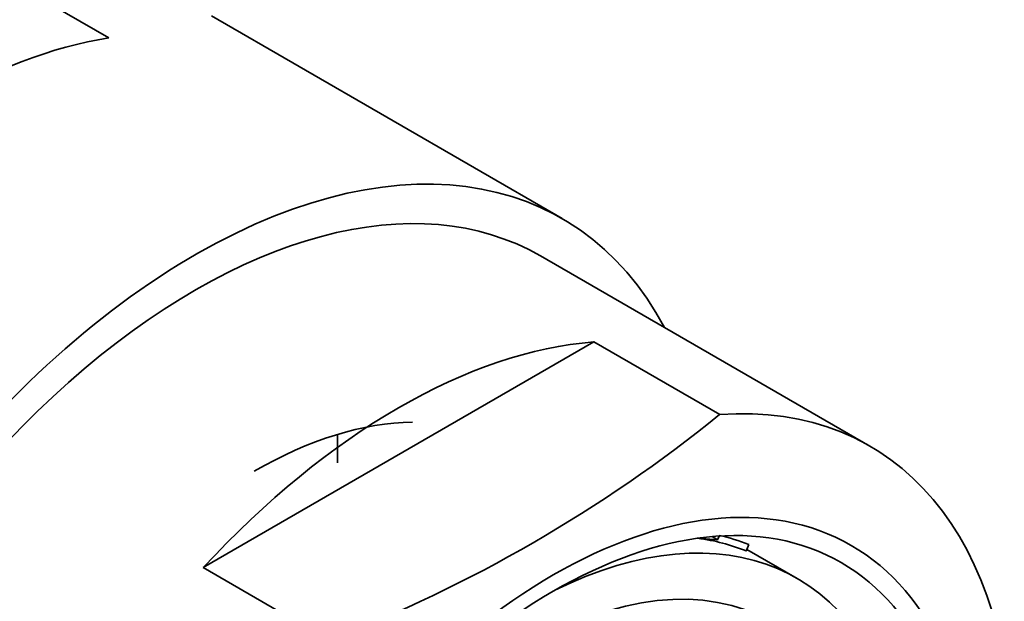
# Model space of a CAD drawing. Units: millimetres. Extents: x 0 to 1478, y 0 to 1758.
# Drawn here: x 1139 to 1156, y 651 to 661 of the extents above; entities that cross this region are included whole.
import ezdxf
from ezdxf import colors
from ezdxf.entities.mleader import LeaderData, LeaderLine
from ezdxf.math import Vec2, Vec3

# ---------------------------------------------------------------- set-up
doc = ezdxf.new("R2010")
doc.units = ezdxf.units.MM
doc.layers.add('DV6_Défaut', color=7, linetype='Continuous')
doc.layers.add('Défaut', color=7, linetype='Continuous')

# ---------------------------------------------------------------- blocks, each defined once
blk = doc.blocks.new('_DOT')
at = {"color": 0}
blk.add_line((0, 0), (-1, 0), dxfattribs=at)
at = {"color": 0, "const_width": 0.333}
blk.add_lwpolyline([(-0.1665, 0, 1), (0.1665, 0, 1)], format="xyb", close=True, dxfattribs=at)
blk = doc.blocks.new('SE5')
at = {"layer": 'DV6_Défaut', "color": 7, "linetype": 'Continuous', "lineweight": 35}
for p, q in [((1140.769, 660.433), (1139.221, 661.327)), ((1148.639, 657.296), (1142.549, 660.812)), ((1153.985, 653.344), (1148.264, 656.646)), ((1149.191, 655.152), (1142.409, 651.236)), ((1151.376, 653.891), (1149.191, 655.152)), ((1144.738, 653.054), (1144.738, 653.547)), ((1151.34, 651.717), (1151.365, 651.781)), ((1151.005, 651.745), (1151.34, 651.717)), ((1151.244, 651.772), (1151.34, 651.717)), ((1151.838, 651.523), (1151.881, 651.635)), ((1152.721, 651.048), (1151.849, 651.551)), ((1144.593, 649.975), (1142.409, 651.236))]:
    blk.add_line(p, q, dxfattribs=at)
blk.add_arc((1135.572, 673.432), 25.132, 291.0362, 308.9638, dxfattribs=at)
for centre, major_axis, start_param, end_param in [((1137.722, 648.876), (6.375, 11.042), 0.440697, 1.130099), ((1142.264, 646.254), (-6.375, -11.042), 2.796891, 6.283185), ((1142.264, 646.254), (6, 10.392), 0, 3.141593), ((1142.264, 646.254), (6, 10.392), 0, 3.141593), ((1145.8, 644.213), (6, 10.392), 0.37426, 1.196536), ((1147.985, 642.952), (-6, -10.392), 1.196536, 3.515853), ((1143.293, 645.66), (-4.438, -7.687), 3.473424, 3.926991), ((1148.031, 642.925), (-4.69, -8.123), 0, 3.853757), ((1147.536, 643.211), (4.75, 8.227), 0.081883, 0.178024), ((1147.536, 643.211), (4.69, 8.123), 0.079556, 0.237542)]:
    blk.add_ellipse(centre, major_axis=major_axis, ratio=0.57735, start_param=start_param, end_param=end_param, dxfattribs=at)
for centre, major_axis in [((1148.487, 642.661), (5.172, 8.959)), ((1148.487, 642.661), (5, 8.66)), ((1148.031, 642.925), (-4.25, -7.361))]:
    blk.add_ellipse(centre, major_axis=major_axis, ratio=0.57735, dxfattribs=at)

msp = doc.modelspace()

# ---------------------------------------------------------------- block references
at = {"layer": 'Défaut'}
msp.add_blockref('SE5', (0, 0), dxfattribs=at)

# ---------------------------------------------------------------- leaders
at = {"layer": 'Défaut', "color": 7, "linetype": 'Continuous', "lineweight": 18}
ml = msp.add_multileader_mtext('Standard', dxfattribs=at)
ml.set_content('{\\pxsm0.9;\\fSolid Edge ISO|b1||i0||c0|p34;\\W1.;03/01/2017\\P}', color=256)
ml.set_leader_properties()
ml.set_arrow_properties(name='DOT')
ml.build(insert=Vec2(0, 0))
ml.multileader.update_dxf_attribs({"leader_type": 0, "dogleg_length": 0, "arrow_head_size": 12})
ctx = ml.context
ctx.base_point, ctx.char_height, ctx.arrow_head_size, ctx.landing_gap_size = Vec3(1390.407, 1750.708), 12, 12, 4.2
notes = []
notes.append((ctx, [(0, (0, 0, 0), (0, 0), (1, 0), 1, [])]))
ctx.mtext.insert = Vec3(1392.407, 1756.828)
for ctx, leaders in notes:
    for number, flags, end, landing, length, lines in leaders:
        leader = LeaderData()
        leader.index, (leader.has_last_leader_line, leader.has_dogleg_vector, leader.attachment_direction) = number, flags
        leader.last_leader_point, leader.dogleg_vector, leader.dogleg_length = Vec3(end), Vec3(landing), length
        for number, points, colour, breaks in lines:
            line = LeaderLine()
            line.index, line.vertices, line.color, line.breaks = number, Vec3.list(points), colors.encode_raw_color(colour), breaks
            leader.lines.append(line)
        ctx.leaders.append(leader)

doc.saveas('drawing.dxf')
